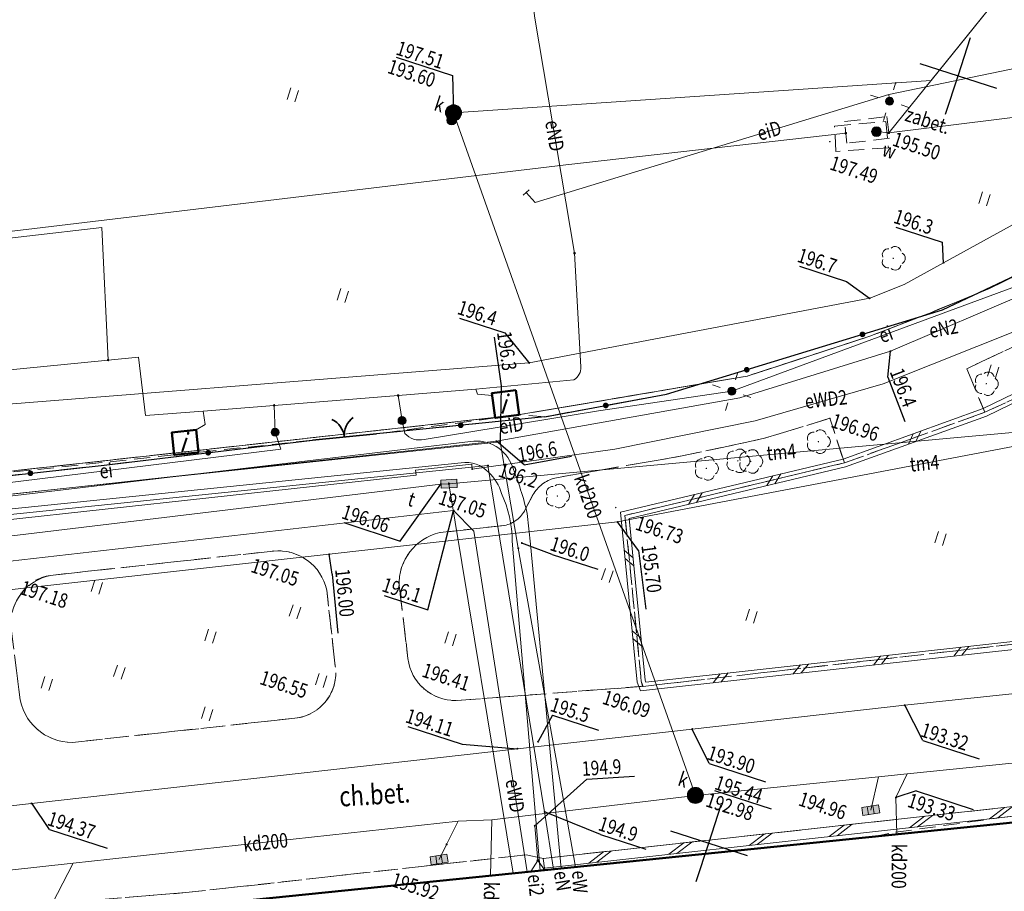
# Model space of a CAD drawing. Extents: x 6598348 to 6599664, y 5736317 to 5737524.
# Drawn here: x 6599493 to 6599554, y 5737104 to 5737158 of the extents above; entities that cross this region are included whole.
import ezdxf
from ezdxf.enums import TextEntityAlignment as Align

# ---------------------------------------------------------------- set-up
doc = ezdxf.new("R2010")
doc.units = 0
doc.header["$PDMODE"] = 32
doc.header["$PDSIZE"] = 0.1
for name, pattern in [('PRZER1-1', [2, 1, -1]), ('PRZER2-1', [3, 2, -1]), ('PRZER3-1', [4, 3, -1])]:
    doc.linetypes.add(name, pattern=pattern)
doc.layers.get('0').update_dxf_attribs({"linetype": 'CONTINUOUS'})
for name, color, linetype, lineweight in [('GESBZO', 1, 'CONTINUOUS', 50), ('GESDZI', 7, 'CONTINUOUS', 18), ('GESKLU', 3, 'CONTINUOUS', 18), ('GESUZY', 7, 'PRZER1-1', 18), ('GSLBRA', 7, 'CONTINUOUS', 35), ('GSLOGS', 6, 'CONTINUOUS', 35), ('GSLSOP', 7, 'CONTINUOUS', 18), ('GSLSOS', 7, 'CONTINUOUS', 18), ('GSPDLP', 7, 'CONTINUOUS', 18), ('GSPTRW', 7, 'CONTINUOUS', 18), ('GSPWSU', 7, 'CONTINUOUS', 18), ('GSSINN', 7, 'CONTINUOUS', 18), ('GSSKOD', 7, 'CONTINUOUS', 18), ('GULEIO', 240, 'CONTINUOUS', 18), ('GULENO', 240, 'CONTINUOUS', 18), ('GULESO', 240, 'CONTINUOUS', 18), ('GULEWO', 240, 'CONTINUOUS', 18), ('GULKDO', 34, 'CONTINUOUS', 18), ('GULKOO', 34, 'CONTINUOUS', 18), ('GULTMO', 40, 'CONTINUOUS', 18), ('GULWOO', 5, 'CONTINUOUS', 18), ('GUPEIC', 240, 'CONTINUOUS', 18), ('GUPEIF', 240, 'CONTINUOUS', 18), ('GUPEIJ', 250, 'CONTINUOUS', 18), ('GUPEIL', 250, 'CONTINUOUS', 18), ('GUPENF', 240, 'CONTINUOUS', 18), ('GUPENH', 240, 'CONTINUOUS', 18), ('GUPESH', 240, 'CONTINUOUS', 18), ('GUPEWH', 240, 'CONTINUOUS', 18), ('GUPKDH', 34, 'CONTINUOUS', 18), ('GUPKDK', 250, 'CONTINUOUS', 18), ('GUPKDN', 34, 'CONTINUOUS', 18), ('GUPKWZ', 250, 'CONTINUOUS', 18), ('GUPTMH', 40, 'CONTINUOUS', 18), ('GUPTMN', 40, 'CONTINUOUS', 18), ('GUPTWD', 250, 'CONTINUOUS', 18), ('GUPWOH', 5, 'CONTINUOUS', 18), ('GUPWOM', 5, 'CONTINUOUS', 18), ('GUPWTZ', 5, 'CONTINUOUS', 18), ('GUPWWZ', 250, 'CONTINUOUS', 18), ('GUSWUO', 5, 'PRZER2-1', 18)]:
    doc.layers.add(name, color=color, linetype=linetype, lineweight=lineweight)
for name, color, linetype in [('GESBZO_O', 1, 'CONTINUOUS'), ('GSPWSU_O', 7, 'CONTINUOUS'), ('GSSKOD_O', 7, 'CONTINUOUS'), ('GULEIO_O', 240, 'CONTINUOUS'), ('GULENO_O', 240, 'CONTINUOUS'), ('GULEWO_O', 240, 'CONTINUOUS'), ('GULKDO_O', 34, 'CONTINUOUS'), ('GULTMO_O', 40, 'CONTINUOUS'), ('GUPENH_O', 240, 'CONTINUOUS'), ('GUPESH_O', 240, 'CONTINUOUS'), ('GUPEWH_O', 240, 'CONTINUOUS'), ('GUPKDH_O', 34, 'CONTINUOUS'), ('GUPKDK_O', 250, 'CONTINUOUS'), ('GUPKDN_O', 34, 'CONTINUOUS'), ('GUPKWZ_O', 250, 'CONTINUOUS'), ('GUPTMH_O', 40, 'CONTINUOUS'), ('GUPTWD_O', 250, 'CONTINUOUS'), ('GUPWOH_O', 5, 'CONTINUOUS'), ('GUPWWZ_O', 250, 'CONTINUOUS')]:
    doc.layers.add(name, color=color, linetype=linetype)
doc.layers.add('zakres', color=120, linetype='CONTINUOUS', lineweight=50, plot=False)
doc.styles.add('GEO-INFO', font='GEO-INFO.SHX', dxfattribs={"width": 0.8, "oblique": 15.000035})

# ---------------------------------------------------------------- blocks, each defined once
blk = doc.blocks.new('SPTRW')
at = {"color": 0, "linetype": 'ByBlock', "lineweight": -2}
for p, q in [((0.72, 0.51), (-0.78, 0.51)), ((-0.78, -0.49), (0.72, -0.49))]:
    blk.add_line(p, q, dxfattribs=at)
blk = doc.blocks.new('SLBRA')
at = {"color": 0, "linetype": 'ByBlock', "lineweight": -2}
for centre, start, end in [((-2, 0), 300, 0), ((2, 0), 180, 240)]:
    blk.add_arc(centre, 2, start, end, dxfattribs=at)
blk = doc.blocks.new('SLSOS')
at = {"color": 0, "linetype": 'ByBlock', "lineweight": -2}
for p, q in [((-1.5, -0.5), (0.5, 0.5)), ((-0.5, -0.5), (1.5, 0.5))]:
    blk.add_line(p, q, dxfattribs=at)
blk = doc.blocks.new('SLSOP')
at = {"color": 0, "linetype": 'ByBlock', "lineweight": -2}
for p, q in [((-2, -1), (0, 1)), ((0, -1), (2, 1))]:
    blk.add_line(p, q, dxfattribs=at)
blk = doc.blocks.new('SLOGR')
at = {"color": 0, "linetype": 'ByBlock', "lineweight": 0, "const_width": 0.05}
blk.add_lwpolyline([(-0.025, 0, 1), (0.025, 0, 1)], format="xyb", close=True, dxfattribs=at)
blk = doc.blocks.new('SPDLP')
at = {"color": 0, "linetype": 'ByBlock', "lineweight": 0, "const_width": 0.09}
blk.add_lwpolyline([(-0.04, 0, 1), (0.04, 0, 1)], format="xyb", close=True, dxfattribs=at)
at = {"color": 0, "linetype": 'ByBlock', "lineweight": -2}
for centre, start, end in [((0.23, 0.71), 12.1471, 131.8529), ((-0.61, 0.44), 84.1471, 203.8529), ((0.75, 0), 300.1471, 59.8529), ((-0.61, -0.44), 156.1471, 275.8529), ((0.23, -0.71), 228.1471, 347.8529)]:
    blk.add_arc(centre, 0.75, start, end, dxfattribs=at)
blk = doc.blocks.new('POINT')
at = {"color": 0, "linetype": 'ByBlock', "lineweight": -2}
blk.add_point((0, 0), dxfattribs=at)
blk = doc.blocks.new('UGW2')
at = {"color": 0, "linetype": 'ByBlock', "lineweight": 0, "const_width": 0.16665}
blk.add_lwpolyline([(-0.083325, 0, 1), (0.083325, 0, 1)], format="xyb", close=True, dxfattribs=at)
blk = doc.blocks.new('UGT2')
at = {"color": 0, "linetype": 'ByBlock', "lineweight": 0, "const_width": 0.16665}
blk.add_lwpolyline([(-0.083325, 0, 1), (0.083325, 0, 1)], format="xyb", close=True, dxfattribs=at)
blk = doc.blocks.new('KRA')
at = {"linetype": 'ByBlock', "lineweight": 0}
h = blk.add_hatch(color=255, dxfattribs=at)
h.paths.add_polyline_path([(1.05, -0.5), (1.05, 0.5), (0.35, 0.5), (0.35, -0.5)])
h.paths.add_polyline_path([(0.35, -0.5), (0.35, 0.5), (-0.35, 0.5), (-0.35, -0.5)])
h.paths.add_polyline_path([(-0.35, -0.5), (-0.35, 0.5), (-1.05, 0.5), (-1.05, -0.5)])
at = {"color": 0, "linetype": 'ByBlock', "lineweight": -2}
for p, q in [((-1.05, -0.5), (-1.05, 0.5)), ((-1.05, 0.5), (1.05, 0.5)), ((-0.35, 0.5), (-0.35, -0.5)), ((0.35, 0.5), (0.35, -0.5)), ((1.05, 0.5), (1.05, -0.5)), ((1.05, -0.5), (-1.05, -0.5))]:
    blk.add_line(p, q, dxfattribs=at)
blk = doc.blocks.new('KON')
at = {"color": 255, "linetype": 'ByBlock', "lineweight": 0, "const_width": 0.5, "elevation": 0}
blk.add_lwpolyline([(-0.25, 0, 1), (0.25, 0, 1)], format="xyb", close=True, dxfattribs=at)
at = {"color": 0, "linetype": 'ByBlock', "lineweight": -2}
blk.add_circle((0, 0), 0.5, dxfattribs=at)
blk = doc.blocks.new('UGK2')
at = {"color": 0, "linetype": 'ByBlock', "lineweight": 0, "const_width": 0.16665}
blk.add_lwpolyline([(-0.083325, 0, 1), (0.083325, 0, 1)], format="xyb", close=True, dxfattribs=at)
blk = doc.blocks.new('UGE2')
at = {"color": 0, "linetype": 'ByBlock', "lineweight": 0, "const_width": 0.16665}
blk.add_lwpolyline([(-0.083325, 0, 1), (0.083325, 0, 1)], format="xyb", close=True, dxfattribs=at)
blk = doc.blocks.new('SLU')
at = {"color": 255, "linetype": 'ByBlock', "lineweight": 0, "const_width": 0.5, "elevation": 0}
blk.add_lwpolyline([(-0.25, 0, 1), (0.25, 0, 1)], format="xyb", close=True, dxfattribs=at)
at = {"color": 0, "linetype": 'ByBlock', "lineweight": -2}
blk.add_circle((0, 0), 0.5, dxfattribs=at)
blk = doc.blocks.new('LAT')
at = {"color": 0, "linetype": 'ByBlock', "lineweight": -2}
for p, q in [((0, 0.5), (0, 0.3)), ((-0.5, 0), (-0.3, 0)), ((0.5, 0), (0.3, 0)), ((0, -0.5), (0, -0.3))]:
    blk.add_line(p, q, dxfattribs=at)
blk = doc.blocks.new('USE')
at = {"color": 0, "linetype": 'ByBlock', "lineweight": -2}
blk.add_line((0, 0.5), (0, -0.5), dxfattribs=at)
blk = doc.blocks.new('WLZ')
at = {"color": 255, "linetype": 'ByBlock', "lineweight": 0, "const_width": 0.5, "elevation": 0}
blk.add_lwpolyline([(-0.25, 0, 1), (0.25, 0, 1)], format="xyb", close=True, dxfattribs=at)
at = {"color": 0, "linetype": 'ByBlock', "lineweight": -2}
blk.add_circle((0, 0), 0.5, dxfattribs=at)
blk = doc.blocks.new('WLD')
at = {"linetype": 'ByBlock', "lineweight": 0}
blk.add_hatch(color=255, dxfattribs=at).paths.add_polyline_path([(1, 0.5), (-1, 0.5), (-1, -0.5), (1, -0.5)])
at = {"color": 0, "linetype": 'ByBlock', "lineweight": -2}
for p, q in [((-1, 0.5), (1, 0.5)), ((-1, -0.5), (-1, 0.5)), ((1, 0.5), (1, -0.5)), ((1, -0.5), (-1, -0.5))]:
    blk.add_line(p, q, dxfattribs=at)
blk = doc.blocks.new('SPWSU')
at = {"color": 0, "linetype": 'ByBlock', "lineweight": 0, "const_width": 0.09}
blk.add_lwpolyline([(-0.045, 0, 1), (0.045, 0, 1)], format="xyb", close=True, dxfattribs=at)

msp = doc.modelspace()

# ---------------------------------------------------------------- linework, layer by layer
for p, q in [((6599551.002, 5737154.096), (6599551.775, 5737156.473)), ((6599548.625, 5737154.868), (6599551.002, 5737154.096)), ((6599550.23, 5737151.718), (6599551.002, 5737154.096)), ((6599551.002, 5737154.096), (6599553.38, 5737153.323)), ((6599535.551, 5737106.543), (6599536.324, 5737108.921)), ((6599533.174, 5737107.315), (6599535.551, 5737106.543)), ((6599534.779, 5737104.165), (6599535.551, 5737106.543)), ((6599535.551, 5737106.543), (6599537.929, 5737105.77))]:
    msp.add_line(p, q)
at = {"layer": 'GESBZO', "linetype": 'Continuous', "lineweight": 50, "ltscale": 0.5, "elevation": 10.12}
for points in [[(6599523.592, 5737134.619), (6599523.797, 5737133.094), (6599522.319, 5737132.893), (6599522.112, 5737134.434)], [(6599503.781, 5737132.153), (6599503.929, 5737130.761), (6599502.432, 5737130.603), (6599502.285, 5737131.994)]]:
    msp.add_lwpolyline(points, close=True, dxfattribs=at)
at = {"layer": 'GESDZI', "linetype": 'Continuous', "lineweight": 18, "ltscale": 0.5, "elevation": 10.12}
for points in [[(6599579.848, 5737240.464), (6599584.474, 5737198.091), (6599584.601, 5737198.094), (6599584.65, 5737197.567), (6599584.158, 5737197.497), (6599575.31, 5737184.944), (6599578.452, 5737157.443), (6599573.409, 5737153.35), (6599570.181, 5737151.078), (6599566.866, 5737148.791), (6599563.513, 5737146.588), (6599560.081, 5737144.535), (6599556.539, 5737142.672), (6599552.946, 5737140.918), (6599549.246, 5737139.396), (6599545.54, 5737137.959), (6599541.749, 5737136.725), (6599537.937, 5737135.487), (6599523.73, 5737133.082), (6599512.411, 5737131.83), (6599437.771, 5737123.551)], [(6599423.196, 5737121.935), (6599437.771, 5737123.551), (6599512.411, 5737131.83), (6599523.73, 5737133.082), (6599537.937, 5737135.487), (6599541.749, 5737136.725), (6599545.54, 5737137.959), (6599549.246, 5737139.396), (6599552.946, 5737140.918), (6599556.539, 5737142.672), (6599560.081, 5737144.535), (6599563.513, 5737146.588), (6599566.866, 5737148.791), (6599570.181, 5737151.078), (6599573.409, 5737153.35), (6599578.452, 5737157.443), (6599575.31, 5737184.944), (6599584.158, 5737197.497), (6599584.65, 5737197.567), (6599607.157, 5737217.371), (6599612.993, 5737163.886), (6599618.535, 5737114.355)]]:
    msp.add_lwpolyline(points, dxfattribs=at)
at = {"layer": 'GESKLU', "linetype": 'PRZER3-1', "lineweight": 18, "ltscale": 0.5, "elevation": 10.12}
for points in [[(6599423.195, 5737121.936), (6599512.411, 5737131.83), (6599523.73, 5737133.082), (6599537.937, 5737135.487), (6599541.749, 5737136.725), (6599545.54, 5737137.959), (6599549.246, 5737139.396), (6599552.946, 5737140.918), (6599556.539, 5737142.672), (6599560.081, 5737144.535), (6599563.513, 5737146.588), (6599566.866, 5737148.791), (6599570.181, 5737151.078), (6599573.409, 5737153.35), (6599578.452, 5737157.443), (6599575.31, 5737184.944), (6599584.158, 5737197.497), (6599584.65, 5737197.567), (6599584.601, 5737198.094), (6599584.474, 5737198.091), (6599579.848, 5737240.464)], [(6599579.848, 5737240.464), (6599584.474, 5737198.091), (6599584.601, 5737198.094), (6599584.65, 5737197.567), (6599584.158, 5737197.497), (6599575.31, 5737184.944), (6599578.452, 5737157.443), (6599573.409, 5737153.35), (6599570.181, 5737151.078), (6599566.866, 5737148.791), (6599563.513, 5737146.588), (6599560.081, 5737144.535), (6599556.539, 5737142.672), (6599552.946, 5737140.918), (6599549.246, 5737139.396), (6599545.54, 5737137.959), (6599541.749, 5737136.725), (6599537.937, 5737135.487), (6599523.73, 5737133.082), (6599512.411, 5737131.83), (6599437.771, 5737123.551)]]:
    msp.add_lwpolyline(points, dxfattribs=at)
at = {"layer": 'GESUZY', "linetype": 'PRZER1-1', "lineweight": 18, "ltscale": 0.5, "elevation": 10.12}
for points in [[(6599423.195, 5737121.936), (6599512.411, 5737131.83), (6599523.73, 5737133.082), (6599537.937, 5737135.487), (6599541.749, 5737136.725), (6599545.54, 5737137.959), (6599549.246, 5737139.396), (6599552.946, 5737140.918), (6599556.539, 5737142.672), (6599560.081, 5737144.535), (6599563.513, 5737146.588), (6599566.866, 5737148.791), (6599570.181, 5737151.078), (6599573.409, 5737153.35), (6599578.452, 5737157.443), (6599575.31, 5737184.944), (6599584.158, 5737197.497), (6599584.65, 5737197.567), (6599584.601, 5737198.094), (6599584.474, 5737198.091), (6599579.848, 5737240.464)], [(6599579.848, 5737240.464), (6599584.474, 5737198.091), (6599584.601, 5737198.094), (6599584.65, 5737197.567), (6599584.158, 5737197.497), (6599575.31, 5737184.944), (6599578.452, 5737157.443), (6599573.409, 5737153.35), (6599570.181, 5737151.078), (6599566.866, 5737148.791), (6599563.513, 5737146.588), (6599560.081, 5737144.535), (6599556.539, 5737142.672), (6599552.946, 5737140.918), (6599549.246, 5737139.396), (6599545.54, 5737137.959), (6599541.749, 5737136.725), (6599537.937, 5737135.487), (6599523.73, 5737133.082), (6599512.411, 5737131.83), (6599437.771, 5737123.551)]]:
    msp.add_lwpolyline(points, dxfattribs=at)
at = {"layer": 'GSLBRA', "linetype": 'Continuous', "lineweight": 35, "ltscale": 0.5, "elevation": 10.16}
msp.add_lwpolyline([(6599514.962, 5737131.904), (6599510.987, 5737131.509)], dxfattribs=at)
at = {"layer": 'GSLOGS', "color": 6, "linetype": 'Continuous', "lineweight": 25, "ltscale": 0.5, "elevation": 10.16}
for points in [[(6599525.402, 5737132.973), (6599532.94, 5737134.361), (6599550.043, 5737139.592), (6599558.765, 5737143.719), (6599571.976, 5737152.244), (6599578.559, 5737157.423)], [(6599525.402, 5737132.973), (6599514.962, 5737131.904)], [(6599498.086, 5737129.967), (6599510.987, 5737131.509)], [(6599451.669, 5737124.871), (6599498.086, 5737129.967)]]:
    msp.add_lwpolyline(points, dxfattribs=at)
at = {"layer": 'GSLSOP', "linetype": 'Continuous', "lineweight": 18, "ltscale": 0.5, "elevation": 10.16}
for points in [[(6599525.299, 5737105.597), (6599567.07, 5737110.214)], [(6599567.136, 5737109.618), (6599525.365, 5737105.001)]]:
    msp.add_lwpolyline(points, dxfattribs=at)
at = {"layer": 'GSLSOS', "linetype": 'Continuous', "lineweight": 18, "ltscale": 0.5, "elevation": 10.16}
for points in [[(6599570.45, 5737142.723), (6599566.011, 5737139.996), (6599552.562, 5737133.474), (6599543.883, 5737130.349), (6599530.088, 5737127.045), (6599531.125, 5737116.529), (6599531.331, 5737115.989), (6599575.903, 5737120.915), (6599583.261, 5737121.924), (6599581.825, 5737135.704), (6599580.895, 5737143.591), (6599580.483, 5737146.557), (6599575.147, 5737145.9)], [(6599570.721, 5737142.303), (6599566.251, 5737139.557), (6599552.757, 5737133.012), (6599544.027, 5737129.87), (6599530.629, 5737126.661), (6599531.616, 5737116.644), (6599531.66, 5737116.528), (6599575.841, 5737121.411), (6599582.713, 5737122.353), (6599581.328, 5737135.649), (6599580.399, 5737143.527), (6599580.055, 5737146.001), (6599575.328, 5737145.418)]]:
    msp.add_lwpolyline(points, close=True, dxfattribs=at)
at = {"layer": 'GSSINN', "linetype": 'PRZER2-1', "lineweight": 18, "ltscale": 0.5, "elevation": 10.08}
for points in [[(6599543.351, 5737150.984), (6599546.529, 5737151.257), (6599546.682, 5737149.628), (6599543.43, 5737149.415)], [(6599531.496, 5737116.258), (6599531.37, 5737116.587), (6599530.358, 5737126.853), (6599543.955, 5737130.109), (6599552.659, 5737133.243), (6599562.097, 5737137.631), (6599566.131, 5737139.777), (6599570.585, 5737142.513), (6599575.237, 5737145.659), (6599580.269, 5737146.279), (6599580.647, 5737143.559), (6599581.577, 5737135.676), (6599582.987, 5737122.139)], [(6599552.659, 5737133.243), (6599551.538, 5737135.942), (6599560.67, 5737140.261), (6599562.097, 5737137.631)]]:
    msp.add_lwpolyline(points, close=True, dxfattribs=at)
for points in [[(6599558.765, 5737143.719), (6599550.043, 5737139.592), (6599532.94, 5737134.361), (6599525.402, 5737132.973), (6599523.797, 5737133.094), (6599523.592, 5737134.619), (6599522.112, 5737134.434), (6599522.319, 5737132.893), (6599514.962, 5737131.904), (6599510.987, 5737131.509), (6599503.929, 5737130.761), (6599503.781, 5737132.153), (6599502.285, 5737131.994), (6599502.432, 5737130.603), (6599473.463, 5737127.532)], [(6599545.724, 5737106.944), (6599547.125, 5737107.218), (6599554.052, 5737108.181), (6599567.082, 5737109.352), (6599567.109, 5737109.121)], [(6599459.765, 5737098.625), (6599469.024, 5737099.906), (6599494.905, 5737102.8), (6599503.148, 5737103.476), (6599524.245, 5737105.821), (6599525.198, 5737105.617), (6599525.299, 5737105.597), (6599525.365, 5737105.001), (6599525.278, 5737104.863)]]:
    msp.add_lwpolyline(points, dxfattribs=at)
for points in [[(6599543.055, 5737132.873), (6599543.955, 5737130.109), (6599530.358, 5737126.853), (6599531.37, 5737116.587), (6599531.455, 5737116.265), (6599519.906, 5737115.38, -0.385439), (6599516.914, 5737117.982), (6599516.364, 5737122.503, -0.35913), (6599518.882, 5737125.786), (6599522.885, 5737126.231, 0.233519), (6599524.184, 5737127.218), (6599524.658, 5737128.126, -0.198254), (6599526.006, 5737129.17), (6599533.895, 5737130.539), (6599539.013, 5737131.631)], [(6599492.941, 5737121.997, -0.213778), (6599494.764, 5737123.139), (6599508.553, 5737124.642, -0.382376), (6599511.879, 5737122.226), (6599512.408, 5737117.511, -0.427254), (6599509.909, 5737114.286), (6599496.132, 5737112.79, -0.389268), (6599492.84, 5737115.731), (6599492.289, 5737120.053, -0.171326)]]:
    msp.add_lwpolyline(points, format="xyb", close=True, dxfattribs=at)
at = {"layer": 'GSSKOD', "linetype": 'PRZER3-1', "lineweight": 18, "ltscale": 0.5, "elevation": 10.24}
for points in [[(6599451.669, 5737124.871), (6599498.086, 5737129.967), (6599510.987, 5737131.509), (6599514.962, 5737131.904), (6599525.402, 5737132.973), (6599532.94, 5737134.361), (6599550.043, 5737139.592), (6599558.765, 5737143.719), (6599571.976, 5737152.244), (6599578.559, 5737157.423), (6599577.163, 5737169.306), (6599576.792, 5737173.107), (6599576.069, 5737179.629), (6599575.543, 5737184.075), (6599584.71, 5737197.388), (6599583.638, 5737209.008)], [(6599567.07, 5737110.214), (6599525.299, 5737105.597), (6599525.198, 5737105.617), (6599524.245, 5737105.821), (6599503.148, 5737103.476), (6599494.905, 5737102.8), (6599469.024, 5737099.906)]]:
    msp.add_lwpolyline(points, dxfattribs=at)
msp.add_lwpolyline([(6599560.67, 5737140.261), (6599551.538, 5737135.942), (6599552.659, 5737133.243), (6599543.955, 5737130.109), (6599543.055, 5737132.873), (6599539.013, 5737131.631), (6599533.895, 5737130.539), (6599526.006, 5737129.17, 0.198254), (6599524.658, 5737128.126), (6599524.184, 5737127.218, -0.233519), (6599522.885, 5737126.231), (6599518.882, 5737125.786, 0.35913), (6599516.364, 5737122.503), (6599516.914, 5737117.982, 0.385439), (6599519.906, 5737115.38), (6599531.496, 5737116.258), (6599582.987, 5737122.139)], format="xyb", dxfattribs=at)
msp.add_lwpolyline([(6599512.049, 5737115.662, 0.171747), (6599512.408, 5737117.511), (6599511.879, 5737122.226, 0.382376), (6599508.553, 5737124.642), (6599494.764, 5737123.139, 0.357549), (6599492.289, 5737120.053), (6599492.84, 5737115.731, 0.389268), (6599496.132, 5737112.79), (6599509.909, 5737114.286, 0.23804)], format="xyb", close=True, dxfattribs=at)
at = {"layer": 'GULEIO', "linetype": 'Continuous', "lineweight": 18, "ltscale": 0.5, "elevation": 10.2}
for points in [[(6599524.241, 5737146.862), (6599524.791, 5737146.241), (6599546.705, 5737152.93), (6599546.759, 5737152.52), (6599546.705, 5737152.93), (6599567.941, 5737157.337), (6599575.544, 5737159.31), (6599575.271, 5737166.834), (6599574.982, 5737174.795), (6599576.556, 5737174.819), (6599574.982, 5737174.795), (6599574.413, 5737190.449), (6599582.563, 5737195.837)], [(6599571.783, 5737151.679), (6599556.06, 5737141.604), (6599536.976, 5737134.551)], [(6599498.326, 5737136.483), (6599497.937, 5737144.689), (6599474.674, 5737142.008)], [(6599508.614, 5737133.672), (6599508.678, 5737132.007), (6599509.028, 5737130.949)], [(6599509.028, 5737130.949), (6599487.373, 5737128.297)], [(6599524.957, 5737105.47), (6599524.526, 5737104.787)]]:
    msp.add_lwpolyline(points, dxfattribs=at)
msp.add_lwpolyline([(6599516.301, 5737134.285), (6599516.545, 5737132.729), (6599516.721, 5737131.939, 0.277497), (6599517.913, 5737131.56), (6599528.719, 5737133.325), (6599536.976, 5737134.551)], format="xyb", dxfattribs=at)
at = {"layer": 'GULENO', "linetype": 'Continuous', "lineweight": 18, "ltscale": 0.5, "elevation": 10.2}
msp.add_lwpolyline([(6599453.548, 5737129.422), (6599458.005, 5737129.929), (6599466.278, 5737130.87), (6599470.581, 5737131.348), (6599482.283, 5737132.701), (6599484.992, 5737135.262), (6599486.761, 5737135.344), (6599498.326, 5737136.483), (6599500.208, 5737136.669), (6599500.648, 5737133.044), (6599504.225, 5737133.322), (6599508.614, 5737133.672), (6599516.301, 5737134.285), (6599521.125, 5737134.67), (6599527.191, 5737135.261, 0.293647), (6599527.625, 5737136.061), (6599527.236, 5737143.104), (6599524.783, 5737157.66), (6599523.053, 5737170.546)], format="xyb", dxfattribs=at)
for points in [[(6599522.389, 5737131.451), (6599537.484, 5737134.13), (6599546.815, 5737137.029), (6599555.519, 5737140.755), (6599564.715, 5737145.796)], [(6599521.125, 5737134.67), (6599521.224, 5737134.364), (6599522.133, 5737134.278)], [(6599504.225, 5737133.322), (6599504.336, 5737132.492), (6599503.781, 5737132.153)], [(6599429.011, 5737121.38), (6599429.915, 5737121.263), (6599435.484, 5737121.917), (6599436.839, 5737122.112), (6599437.603, 5737122.288), (6599467.477, 5737125.537), (6599492.739, 5737128.218), (6599522.389, 5737131.451)], [(6599525.404, 5737104.876), (6599524.957, 5737105.47), (6599524.772, 5737107.617)]]:
    msp.add_lwpolyline(points, dxfattribs=at)
at = {"layer": 'GULESO', "linetype": 'Continuous', "lineweight": 18, "ltscale": 0.5, "elevation": 10.2}
msp.add_lwpolyline([(6599422.821, 5737125.184), (6599424.308, 5737125.349), (6599426.801, 5737125.643), (6599437.629, 5737126.542), (6599446.755, 5737127.817), (6599447.491, 5737128.353), (6599448.59, 5737128.468), (6599450.432, 5737128.215), (6599483.426, 5737132.322), (6599484.84, 5737133.177), (6599524.425, 5737136.308), (6599545.525, 5737140.314), (6599547.66, 5737141.155), (6599550.097, 5737142.508), (6599574.929, 5737156.153), (6599573.87, 5737173.183), (6599580.076, 5737173.838), (6599579.409, 5737177.156), (6599611.083, 5737181.396)], dxfattribs=at)
at = {"layer": 'GULEWO', "linetype": 'Continuous', "lineweight": 18, "ltscale": 0.5, "elevation": 10.2}
for points in [[(6599423.517, 5737119.146), (6599435.421, 5737120.536), (6599472.421, 5737124.437), (6599517.417, 5737129.35), (6599517.384, 5737129.648), (6599520.864, 5737130.028), (6599520.896, 5737129.73), (6599529.726, 5737130.958), (6599538.419, 5737132.719), (6599546.357, 5737135.009), (6599555.126, 5737138.492), (6599557.93, 5737140.395), (6599560.471, 5737141.895), (6599561.375, 5737140.455), (6599558.743, 5737139.099), (6599557.93, 5737140.395), (6599560.471, 5737141.895), (6599581.663, 5737155.833), (6599581.367, 5737159.099), (6599579.037, 5737177.872), (6599593.932, 5737179.646), (6599598.663, 5737180.21), (6599611.052, 5737181.687)], [(6599423.366, 5737120.452), (6599429.567, 5737120.991), (6599436.164, 5737122.85), (6599438.174, 5737122.241), (6599443.84, 5737122.802), (6599490.32, 5737127.959), (6599522.618, 5737131.413), (6599523.746, 5737124.823), (6599527.298, 5737105.069)], [(6599423.436, 5737119.849), (6599521.871, 5737129.947), (6599525.382, 5737108.482), (6599525.933, 5737104.93)], [(6599520.987, 5737125.886), (6599519.74, 5737127.157), (6599487.902, 5737123.526), (6599430.107, 5737117.218), (6599429.152, 5737117.665), (6599423.75, 5737117.122)], [(6599520.987, 5737125.886), (6599524.289, 5737104.763)]]:
    msp.add_lwpolyline(points, dxfattribs=at)
for points in [[(6599442.958, 5737122.202), (6599520.792, 5737131.429, -0.364707), (6599523.38, 5737129.881, -0.036949), (6599524.305, 5737126.976), (6599524.514, 5737125.066), (6599526.404, 5737104.978)], [(6599525.111, 5737104.846), (6599523.371, 5737125.256, 0.11024), (6599522.705, 5737128.207, 0.140332), (6599521.914, 5737129.523, 0.257681), (6599520.21, 5737130.103), (6599442.958, 5737122.202)]]:
    msp.add_lwpolyline(points, format="xyb", dxfattribs=at)
at = {"layer": 'GULKDO', "color": 32, "linetype": 'Continuous', "lineweight": 18, "ltscale": 0.5, "elevation": 10.2}
for points in [[(6599519.736, 5737151.804), (6599534.725, 5737109.502)], [(6599571.175, 5737113.213), (6599569.385, 5737113.03), (6599547.857, 5737110.839), (6599546.066, 5737110.656), (6599534.725, 5737109.502), (6599522.117, 5737107.992)], [(6599546.066, 5737110.656), (6599545.588, 5737108.593)], [(6599547.857, 5737110.839), (6599547.148, 5737109.364)], [(6599547.203, 5737107.095), (6599547.148, 5737109.364)], [(6599520.014, 5737107.897), (6599496.158, 5737105.294), (6599495.195, 5737103.43), (6599494.901, 5737102.862)], [(6599522.117, 5737107.992), (6599520.014, 5737107.897), (6599519.307, 5737106.467), (6599518.841, 5737105.526)], [(6599522.117, 5737107.992), (6599522.025, 5737104.532)], [(6599496.158, 5737105.294), (6599475.284, 5737103.016), (6599475.312, 5737099.778)]]:
    msp.add_lwpolyline(points, dxfattribs=at)
at = {"layer": 'GULKOO', "color": 32, "linetype": 'Continuous', "lineweight": 18, "ltscale": 0.5, "elevation": 10.2}
msp.add_lwpolyline([(6599572.557, 5737183.617), (6599572.119, 5737182.034), (6599549.338, 5737153.808), (6599519.736, 5737151.804)], dxfattribs=at)
at = {"layer": 'GULTMO', "linetype": 'Continuous', "lineweight": 18, "ltscale": 0.5, "elevation": 10.2}
for points in [[(6599519.45, 5737128.82), (6599567.982, 5737133.229), (6599568.134, 5737133.428), (6599584.672, 5737155.156)], [(6599424.005, 5737114.909), (6599465.843, 5737119.314), (6599512.036, 5737124.452), (6599529.901, 5737126.448), (6599567.094, 5737133.54)], [(6599523.428, 5737104.675), (6599519.45, 5737128.82), (6599518.951, 5737128.788), (6599439.721, 5737119.244), (6599439.222, 5737119.208), (6599423.645, 5737118.031)]]:
    msp.add_lwpolyline(points, dxfattribs=at)
at = {"layer": 'GULWOO', "linetype": 'Continuous', "lineweight": 18, "ltscale": 0.5, "elevation": 10.2}
for points in [[(6599572.557, 5737183.617), (6599572.119, 5737182.034), (6599546.711, 5737150.563)], [(6599545.946, 5737150.64), (6599546.711, 5737150.563), (6599564.219, 5737152.741), (6599570.619, 5737153.428), (6599571.116, 5737148.904), (6599571.127, 5737147.951), (6599571.404, 5737145.874)], [(6599486.323, 5737143.746), (6599526.694, 5737148.584), (6599544.045, 5737150.539)], [(6599424.787, 5737108.123), (6599437.864, 5737105.932), (6599438.291, 5737105.86), (6599439.843, 5737105.6), (6599449.427, 5737103.994), (6599453.637, 5737104.506), (6599461.934, 5737105.44), (6599471.921, 5737106.564), (6599493.585, 5737109.003), (6599523.694, 5737112.391), (6599534.526, 5737113.61), (6599547.693, 5737115.092), (6599570.708, 5737117.534), (6599583.168, 5737119.067), (6599588.43, 5737119.6), (6599617.619, 5737122.555)]]:
    msp.add_lwpolyline(points, dxfattribs=at)
at = {"layer": 'GUPEIF', "linetype": 'Continuous', "lineweight": 18}
for p in [(6599527.236, 5737143.104, 10.28), (6599498.326, 5737136.483, 10.28), (6599516.301, 5737134.285, 10.28), (6599508.614, 5737133.672, 10.28)]:
    msp.add_point(p, dxfattribs=at)
at = {"layer": 'GUPENF', "linetype": 'Continuous', "lineweight": 18}
msp.add_point((6599524.957, 5737105.47, 10.28), dxfattribs=at)
at = {"layer": 'GUPENH_O', "color": 240}
for p, q in [((6599546.653, 5737135.428, 10.8), (6599546.815, 5737137.029, 10.8)), ((6599546.653, 5737135.428, 10.8), (6599547.702, 5737132.681, 10.8)), ((6599524.103, 5737129.996, 10.8), (6599522.389, 5737131.451, 10.8)), ((6599524.103, 5737129.996, 10.8), (6599527.055, 5737130.521, 10.8)), ((6599528.002, 5737110.516, 10.8), (6599524.772, 5737107.617, 10.8)), ((6599528.002, 5737110.516, 10.8), (6599530.96, 5737110.701, 10.8))]:
    msp.add_line(p, q, dxfattribs=at)
at = {"layer": 'GUPESH_O', "color": 240}
for p, q in [((6599547.141, 5737144.72, 10.8), (6599550.025, 5737143.783, 10.8)), ((6599550.025, 5737143.783, 10.8), (6599550.075, 5737142.494, 10.8)), ((6599541.168, 5737142.306, 10.8), (6599544.085, 5737141.358, 10.8)), ((6599544.085, 5737141.358, 10.8), (6599545.516, 5737140.307, 10.8)), ((6599520.111, 5737139.071, 10.8), (6599522.908, 5737138.163, 10.8)), ((6599522.908, 5737138.163, 10.8), (6599524.38, 5737136.345, 10.8))]:
    msp.add_line(p, q, dxfattribs=at)
at = {"layer": 'GUPEWH_O', "color": 240}
for p, q in [((6599522.258, 5737137.893, 10.8), (6599522.683, 5737134.891, 10.8)), ((6599522.683, 5737134.891, 10.8), (6599522.618, 5737131.413, 10.8)), ((6599518.153, 5737121.005, 10.8), (6599519.74, 5737127.157, 10.8)), ((6599525.845, 5737124.441, 10.8), (6599523.97, 5737125.14, 10.8)), ((6599525.845, 5737124.441, 10.8), (6599528.685, 5737123.518, 10.8)), ((6599515.432, 5737121.889, 10.8), (6599518.153, 5737121.005, 10.8)), ((6599525.862, 5737114.467, 10.8), (6599524.977, 5737112.834, 10.8)), ((6599525.862, 5737114.467, 10.8), (6599528.713, 5737113.541, 10.8)), ((6599528.837, 5737107.085, 10.8), (6599525.382, 5737108.482, 10.8)), ((6599528.837, 5737107.085, 10.8), (6599531.656, 5737106.169, 10.8))]:
    msp.add_line(p, q, dxfattribs=at)
at = {"layer": 'GUPKDH_O', "color": 34}
for q in [(6599547.148, 5737109.364, 10.8), (6599551.94, 5737108.633, 10.8)]:
    msp.add_line((6599548.404, 5737109.782, 10.8), q, dxfattribs=at)
at = {"layer": 'GUPKDN_O', "color": 34}
for p, q in [((6599516.187, 5737155.254, 10.8), (6599519.68, 5737154.12, 10.8)), ((6599519.68, 5737154.12, 10.8), (6599519.736, 5737151.804, 10.8)), ((6599535.906, 5737109.809, 10.8), (6599539.41, 5737108.67, 10.8))]:
    msp.add_line(p, q, dxfattribs=at)
at = {"layer": 'GUPTMH_O', "color": 40}
for p, q in [((6599516.436, 5737125.268, 10.8), (6599518.951, 5737128.788, 10.8)), ((6599512.933, 5737126.406, 10.8), (6599516.436, 5737125.268, 10.8)), ((6599531.2, 5737124.687, 10.8), (6599529.901, 5737126.448, 10.8)), ((6599512.215, 5737123.21, 10.8), (6599512.036, 5737124.452, 10.8)), ((6599531.2, 5737124.687, 10.8), (6599531.66, 5737121.043, 10.8)), ((6599512.215, 5737123.21, 10.8), (6599512.576, 5737119.555, 10.8))]:
    msp.add_line(p, q, dxfattribs=at)
at = {"layer": 'GUPWOH_O', "color": 5}
for p, q in [((6599548.817, 5737112.896, 10.8), (6599547.693, 5737115.092, 10.8)), ((6599516.894, 5737113.765, 10.8), (6599520.267, 5737112.669, 10.8)), ((6599535.583, 5737111.474, 10.8), (6599534.526, 5737113.61, 10.8)), ((6599548.817, 5737112.896, 10.8), (6599552.309, 5737111.761, 10.8)), ((6599520.267, 5737112.669, 10.8), (6599523.694, 5737112.391, 10.8)), ((6599535.583, 5737111.474, 10.8), (6599539.076, 5737110.339, 10.8)), ((6599494.7, 5737107.398, 10.8), (6599493.594, 5737109.032, 10.8)), ((6599494.7, 5737107.398, 10.8), (6599498.268, 5737106.238, 10.8))]:
    msp.add_line(p, q, dxfattribs=at)
at = {"layer": 'GUSWUO', "linetype": 'PRZER2-1', "lineweight": 18, "ltscale": 0.5, "elevation": 10.08}
msp.add_lwpolyline([(6599543.959, 5737151.258), (6599546.59, 5737151.573), (6599546.75, 5737150.233), (6599544.119, 5737149.918)], close=True, dxfattribs=at)
at = {"layer": 'zakres'}
msp.add_lwpolyline([(6599619.349, 5737114.438), (6599426.323, 5737094.791), (6599385.486, 5737449.227), (6599581.4, 5737461.416), (6599619.349, 5737114.438)], dxfattribs=at)

# ---------------------------------------------------------------- block references
at = {"layer": 'GSLBRA', "lineweight": 35, "xscale": 0.667000000096958, "yscale": 0.6669999997764244, "rotation": 185.6676239427641}
msp.add_blockref('SLBRA', (6599512.974, 5737131.707, 10.16), dxfattribs=at)
at = {"layer": 'GSLOGS', "lineweight": 35, "yscale": 3.500000000143845}
for p, xscale, rotation in [((6599545.078, 5737138.074, 10.16), 3.499999999924973, 17.00514216752142), ((6599537.906, 5737135.88, 10.16), 3.499999999924973, 17.00514216752142), ((6599529.171, 5737133.667, 10.16), 3.499999999879979, 10.43745128181327), ((6599520.182, 5737132.438, 10.16), 3.499999999979798, 185.8463044510444), ((6599504.536, 5737130.738, 10.16), 3.499999999979729, 6.818651075148151), ((6599493.516, 5737129.465, 10.16), 3.500000000098973, 6.26522973738567)]:
    msp.add_blockref('SLOGR', p, dxfattribs=dict(at, xscale=xscale, rotation=rotation))
at = {"layer": 'GSLSOP', "lineweight": 18, "xscale": 0.5000000000567378, "rotation": 6.307628146858228}
for p, yscale in [((6599553.672, 5737108.431, 10.16), 0.6000130312461911), ((6599548.702, 5737107.882, 10.16), 0.600011734259442), ((6599543.732, 5737107.333, 10.16), 0.6000104386732522), ((6599533.793, 5737106.234, 10.16), 0.6000078451426242), ((6599538.763, 5737106.783, 10.16), 0.6000091407288141), ((6599528.823, 5737105.685, 10.16), 0.6000065481558752)]:
    msp.add_blockref('SLSOS', p, dxfattribs=dict(at, yscale=yscale))
at = {"layer": 'GSLSOS', "lineweight": 18, "yscale": 0.2499999998683227}
for p, xscale, rotation in [((6599548.307, 5737131.676, 10.16), 0.2499999999549987, 199.7989369458035), ((6599539.588, 5737129.064, 10.16), 0.2500000000219715, 193.4687164529811), ((6599534.725, 5737127.899, 10.16), 0.2500000000219715, 193.4687164529811), ((6599530.619, 5737124.208, 10.16), 0.2500000000139027, 275.628992163449), ((6599531.11, 5737119.232, 10.16), 0.2500000000139027, 275.628992163449), ((6599551.199, 5737118.436, 10.16), 0.2499999999040758, 6.306655953880016), ((6599541.26, 5737117.337, 10.16), 0.2499999999040758, 6.306655953880016), ((6599546.229, 5737117.887, 10.16), 0.2499999999040758, 6.306655953880016), ((6599536.29, 5737116.788, 10.16), 0.2499999999040758, 6.306655953880016)]:
    msp.add_blockref('SLSOP', p, dxfattribs=dict(at, xscale=xscale, rotation=rotation))
at = {"layer": 'GSPDLP', "lineweight": 18, "xscale": 0.5000000001795157, "yscale": 0.5000000001795157, "rotation": 72.00000001718455}
for p in [(6599546.983, 5737142.789, 10.19), (6599552.748, 5737135.01, 10.19), (6599542.346, 5737131.425, 10.19), (6599537.358, 5737130.236, 10.19), (6599538.151, 5737130.196, 10.19), (6599535.404, 5737129.764, 10.19), (6599526.175, 5737128.05, 10.19)]:
    msp.add_blockref('SPDLP', p, dxfattribs=at)
at = {"layer": 'GSPTRW', "lineweight": 18, "xscale": 0.5000000001795157, "yscale": 0.5000000001795157, "rotation": 72.00000001718455}
for p in [(6599509.781, 5737152.927, 10.06), (6599552.656, 5737146.478, 10.06), (6599512.893, 5737140.493, 10.06), (6599553.182, 5737135.765, 10.06), (6599549.923, 5737125.443, 10.06), (6599529.276, 5737123.153, 10.06), (6599497.638, 5737122.429, 10.06), (6599509.921, 5737120.895, 10.06), (6599538.204, 5737120.631, 10.06), (6599504.684, 5737119.381, 10.06), (6599519.561, 5737119.22, 10.06), (6599499.035, 5737117.154, 10.06), (6599511.538, 5737116.64, 10.06), (6599494.536, 5737116.449, 10.06), (6599504.483, 5737114.568, 10.06)]:
    msp.add_blockref('SPTRW', p, dxfattribs=at)
at = {"layer": 'GSPWSU', "lineweight": 18, "xscale": 0.5000000001795157, "yscale": 0.5000000001795157, "rotation": 72.00000001718455}
for p in [(6599543.054, 5737150.013, 10.32), (6599543.055, 5737132.873, 10.32), (6599529.792, 5737127.342, 10.32), (6599508.553, 5737124.642, 10.32), (6599492.941, 5737121.997, 10.32), (6599517.912, 5737116.102, 10.32), (6599531.455, 5737116.265, 10.32), (6599512.049, 5737115.662, 10.32)]:
    msp.add_blockref('SPWSU', p, dxfattribs=at)
at = {"layer": 'GUPEIC', "lineweight": 18, "xscale": 0.5000000002208488, "yscale": 0.5000000001795157, "rotation": 313.4423823373471}
msp.add_blockref('USE', (6599524.241, 5737146.862, 10.28), dxfattribs=at)
at = {"layer": 'GUPEIJ', "lineweight": 18, "xscale": 0.5000000001795157, "yscale": 0.5000000001795157, "rotation": 72.00000001718455}
for p in [(6599546.759, 5737152.52, 10.28), (6599536.976, 5737134.551, 10.28), (6599516.545, 5737132.729, 10.28), (6599508.678, 5737132.007, 10.28)]:
    msp.add_blockref('SLU', p, dxfattribs=at)
at = {"layer": 'GUPEIL', "lineweight": 18, "xscale": 2.500000000155735, "yscale": 2.500000000155735, "rotation": 72.00000000043894}
for p in [(6599546.759, 5737152.52, 10.28), (6599536.976, 5737134.551, 10.28)]:
    msp.add_blockref('LAT', p, dxfattribs=at)
at = {"layer": 'GUPENH', "lineweight": 18, "xscale": 0.3750000000598936, "yscale": 0.3750000000598936, "rotation": 71.99999999477167}
for p in [(6599546.815, 5737137.029, 10.28), (6599522.389, 5737131.451, 10.28), (6599524.772, 5737107.617, 10.28)]:
    msp.add_blockref('UGE2', p, dxfattribs=at)
at = {"layer": 'GUPESH', "lineweight": 18, "xscale": 0.3750000000598936, "yscale": 0.3750000000598936, "rotation": 71.99999999477167}
for p in [(6599550.097, 5737142.508, 10.28), (6599545.525, 5737140.314, 10.28), (6599524.425, 5737136.308, 10.28)]:
    msp.add_blockref('UGE2', p, dxfattribs=at)
at = {"layer": 'GUPEWH', "lineweight": 18, "xscale": 0.3750000000598936, "yscale": 0.3750000000598936, "rotation": 71.99999999477167}
for p in [(6599522.618, 5737131.413, 10.28), (6599520.896, 5737129.73, 10.28), (6599521.871, 5737129.947, 10.28), (6599519.74, 5737127.157, 10.28), (6599523.97, 5737125.14, 10.28), (6599523.746, 5737124.823, 10.28), (6599524.977, 5737112.834, 10.28), (6599525.382, 5737108.482, 10.28)]:
    msp.add_blockref('UGE2', p, dxfattribs=at)
at = {"layer": 'GUPKDH', "lineweight": 18, "xscale": 0.3750000000598936, "yscale": 0.3750000000598936, "rotation": 71.99999999477167}
for p in [(6599547.148, 5737109.364, 10.28), (6599519.307, 5737106.467, 10.28)]:
    msp.add_blockref('UGK2', p, dxfattribs=at)
at = {"layer": 'GUPKDK', "lineweight": 18, "yscale": 0.5000000001795157}
for p, xscale, rotation in [((6599545.588, 5737108.593, 10.28), 0.5000000000148995, 9.257854942787713), ((6599518.841, 5737105.526, 10.28), 0.4999999999957902, 8.788149696004849)]:
    msp.add_blockref('KRA', p, dxfattribs=dict(at, xscale=xscale, rotation=rotation))
at = {"layer": 'GUPKDN', "lineweight": 18, "rotation": 71.99999999625254}
for p in [(6599519.736, 5737151.804, 10.28), (6599534.725, 5737109.502, 10.28)]:
    msp.add_blockref('KON', p, dxfattribs=at)
at = {"layer": 'GUPKWZ', "lineweight": 18, "xscale": 0.5999999999042919, "yscale": 0.5999999999042919, "rotation": 71.9999999935043}
for p in [(6599519.619, 5737151.349, 10.29), (6599534.725, 5737109.502, 10.29)]:
    msp.add_blockref('WLZ', p, dxfattribs=at)
at = {"layer": 'GUPTMH', "lineweight": 18, "xscale": 0.3750000000598936, "yscale": 0.3750000000598936, "rotation": 71.99999999477167}
for p in [(6599518.951, 5737128.788, 10.28), (6599529.901, 5737126.448, 10.28), (6599512.036, 5737124.452, 10.28)]:
    msp.add_blockref('UGT2', p, dxfattribs=at)
at = {"layer": 'GUPTMN', "lineweight": 18, "rotation": 71.99999999625254}
msp.add_blockref('POINT', (6599519.45, 5737128.82, 10.28), dxfattribs=at)
at = {"layer": 'GUPTWD', "lineweight": 18, "xscale": 0.500000000033039, "yscale": 0.5000000001795157, "rotation": 182.5438695975139}
msp.add_blockref('WLD', (6599519.45, 5737128.82, 10.29), dxfattribs=at)
at = {"layer": 'GUPWOH', "lineweight": 18, "xscale": 0.3750000000598936, "yscale": 0.3750000000598936, "rotation": 71.99999999477167}
for p in [(6599547.693, 5737115.092, 10.28), (6599534.526, 5737113.61, 10.28), (6599523.694, 5737112.391, 10.28), (6599493.585, 5737109.003, 10.28)]:
    msp.add_blockref('UGW2', p, dxfattribs=at)
at = {"layer": 'GUPWOM', "lineweight": 18, "xscale": 0.3750000000598936, "yscale": 0.3750000000598936, "rotation": 71.99999999477167}
msp.add_blockref('POINT', (6599545.946, 5737150.64, 10.28), dxfattribs=at)
at = {"layer": 'GUPWTZ', "lineweight": 18, "rotation": 71.99999999625254}
for p in [(6599544.045, 5737150.539, 10.28), (6599546.711, 5737150.563, 10.28)]:
    msp.add_blockref('POINT', p, dxfattribs=at)
at = {"layer": 'GUPWWZ', "lineweight": 18, "xscale": 0.5999999999042919, "yscale": 0.5999999999042919, "rotation": 71.9999999935043}
msp.add_blockref('WLZ', (6599545.946, 5737150.64, 10.29), dxfattribs=at)

# ---------------------------------------------------------------- texts
at = {"lineweight": 18, "style": 'GEO-INFO', "oblique": 15.00004, "width": 0.8}
msp.add_text('zabet.', height=0.9, rotation=342, dxfattribs=at).set_placement((6599547.643, 5737151.33, 10.8))
at = {"layer": 'GESBZO_O', "color": 1, "lineweight": 25, "style": 'GEO-INFO', "oblique": 15.00004, "width": 0.8}
for p in [(6599522.953, 5737133.758, 10.8), (6599503.107, 5737131.378, 10.8)]:
    msp.add_text('i', height=1.25, rotation=342, dxfattribs=at).set_placement(p, align=Align.MIDDLE_CENTER)
at = {"layer": 'GSPWSU_O', "color": 7, "lineweight": 18, "style": 'GEO-INFO', "oblique": 15.00004, "width": 0.8}
for s, p in [('197.49', (6599542.986, 5737148.311, 10.8)), ('196.96', (6599543.061, 5737132.345, 10.8)), ('196.73', (6599530.938, 5737125.992, 10.8)), ('197.05', (6599507.11, 5737123.366, 10.8)), ('197.18', (6599492.805, 5737121.997, 10.8)), ('196.41', (6599517.713, 5737116.881, 10.8)), ('196.55', (6599507.661, 5737116.419, 10.8)), ('196.09', (6599528.893, 5737115.2, 10.8))]:
    msp.add_text(s, height=0.9, rotation=342, dxfattribs=at).set_placement(p)
at = {"layer": 'GSSKOD_O', "color": 7, "lineweight": 25, "style": 'GEO-INFO', "oblique": 15.00004, "width": 0.8}
msp.add_text('ch.bet.', height=1.25, rotation=3.53749, dxfattribs=at).set_placement((6599514.848, 5737109.564, 10.8), align=Align.MIDDLE_CENTER)
at = {"layer": 'GULEIO_O', "color": 240, "lineweight": 18, "style": 'GEO-INFO', "oblique": 15.00004, "width": 0.8}
for s, rotation, p in [('eiD', 16.9724, (6599539.295, 5737150.701, 10.8)), ('ei', 20.28294, (6599546.518, 5737138.078, 10.8)), ('eiD', 9.27618, (6599523.316, 5737132.443, 10.8)), ('ei', 6.98367, (6599498.201, 5737129.623, 10.8)), ('ei2', 275.75674, (6599524.841, 5737103.945, 10.8))]:
    msp.add_text(s, height=0.9, rotation=rotation, dxfattribs=at).set_placement(p, align=Align.MIDDLE_CENTER)
at = {"layer": 'GULENO_O', "color": 240, "lineweight": 18, "style": 'GEO-INFO', "oblique": 15.00004, "width": 0.8}
for s, rotation, p in [('eND', 279.56326, (6599526.01, 5737150.382, 10.8)), ('eN2', 10.06309, (6599550.105, 5737138.445, 10.8)), ('eN', 279.53155, (6599526.489, 5737104.206, 10.8))]:
    msp.add_text(s, height=0.9, rotation=rotation, dxfattribs=at).set_placement(p, align=Align.MIDDLE_CENTER)
at = {"layer": 'GULEWO_O', "color": 240, "lineweight": 18, "style": 'GEO-INFO', "oblique": 15.00004, "width": 0.8}
for s, rotation, p in [('eWD2', 6.23173, (6599542.819, 5737134.054, 10.8)), ('eWD', 278.88413, (6599523.551, 5737109.481, 10.8)), ('eW', 273.40301, (6599527.569, 5737104.148, 10.8))]:
    msp.add_text(s, height=0.9, rotation=rotation, dxfattribs=at).set_placement(p, align=Align.MIDDLE_CENTER)
at = {"layer": 'GULKDO_O', "color": 34, "lineweight": 18, "style": 'GEO-INFO', "oblique": 15.00004, "width": 0.8}
for rotation, p in [(289.51085, (6599528.075, 5737128.027, 10.8)), (6.22638, (6599508.086, 5737106.595, 10.8)), (270.04952, (6599547.333, 5737105.113, 10.8)), (268.47739, (6599522.047, 5737102.755, 10.8))]:
    msp.add_text('kd200', height=0.9, rotation=rotation, dxfattribs=at).set_placement(p, align=Align.MIDDLE_CENTER)
at = {"layer": 'GULTMO_O', "color": 40, "lineweight": 18, "style": 'GEO-INFO', "oblique": 15.00004, "width": 0.8}
for rotation, p in [(5.19066, (6599540.05, 5737130.781, 10.8)), (4.8619, (6599548.923, 5737130.089, 10.8))]:
    msp.add_text('tm4', height=0.9, rotation=rotation, dxfattribs=at).set_placement(p, align=Align.MIDDLE_CENTER)
at = {"layer": 'GUPENH_O', "color": 240, "lineweight": 18, "style": 'GEO-INFO', "oblique": 15.00004, "width": 0.8}
for s, rotation, p in [('196.4', 290.90106, (6599547.168, 5737135.922, 10.8)), ('196.6', 10.07894, (6599523.715, 5737130.595, 10.8)), ('194.9', 3.57585, (6599527.684, 5737111.155, 10.8))]:
    msp.add_text(s, height=0.9, rotation=rotation, dxfattribs=at).set_placement(p, align=Align.MIDDLE_LEFT)
at = {"layer": 'GUPESH_O', "color": 240, "lineweight": 18, "style": 'GEO-INFO', "oblique": 15.00004, "width": 0.8}
for s, p in [('196.3', (6599547.079, 5737145.431, 10.8)), ('196.7', (6599541.107, 5737143.017, 10.8)), ('196.4', (6599520.05, 5737139.782, 10.8))]:
    msp.add_text(s, height=0.9, rotation=342, dxfattribs=at).set_placement(p, align=Align.MIDDLE_LEFT)
at = {"layer": 'GUPEWH_O', "color": 240, "lineweight": 18, "style": 'GEO-INFO', "oblique": 15.00004, "width": 0.8}
for s, rotation, p in [('196.3', 278.07383, (6599522.869, 5737138.261, 10.8)), ('196.2', 342, (6599522.584, 5737129.715, 10.8)), ('196.0', 342, (6599525.783, 5737125.152, 10.8)), ('196.1', 342, (6599515.371, 5737122.6, 10.8)), ('195.5', 342, (6599525.8, 5737115.178, 10.8)), ('194.9', 342, (6599528.776, 5737107.796, 10.8))]:
    msp.add_text(s, height=0.9, rotation=rotation, dxfattribs=at).set_placement(p, align=Align.MIDDLE_LEFT)
at = {"layer": 'GUPKDH_O', "color": 34, "lineweight": 18, "style": 'GEO-INFO', "oblique": 15.00004, "width": 0.8}
msp.add_text('193.33', height=0.9, rotation=342, dxfattribs=at).set_placement((6599547.937, 5737109.243, 10.8), align=Align.MIDDLE_LEFT)
at = {"layer": 'GUPKDK_O', "lineweight": 18, "style": 'GEO-INFO', "oblique": 15.00004, "width": 0.8}
for s, p in [('194.96', (6599541.188, 5737109.328, 10.8)), ('195.92', (6599515.945, 5737104.322, 10.8))]:
    msp.add_text(s, height=0.9, rotation=342, dxfattribs=at).set_placement(p, align=Align.MIDDLE_LEFT)
at = {"layer": 'GUPKDN_O', "color": 34, "lineweight": 18, "style": 'GEO-INFO', "oblique": 15.00004, "width": 0.8}
for s, p in [('193.60', (6599515.72, 5737154.716, 10.8)), ('192.98', (6599535.439, 5737109.27, 10.8))]:
    msp.add_text(s, height=0.9, rotation=342, dxfattribs=at).set_placement(p, align=Align.MIDDLE_LEFT)
at = {"layer": 'GUPKWZ_O', "lineweight": 18, "style": 'GEO-INFO', "oblique": 15.00004, "width": 0.8}
for s, p in [('197.51', (6599516.248, 5737155.86, 10.8)), ('195.44', (6599535.989, 5737110.338, 10.8))]:
    msp.add_text(s, height=0.9, rotation=342, dxfattribs=at).set_placement(p, align=Align.MIDDLE_LEFT)
for p in [(6599518.983, 5737151.818, 10.8), (6599534.089, 5737109.971, 10.8)]:
    msp.add_text('k', height=0.9, rotation=342, dxfattribs=at).set_placement(p, align=Align.RIGHT)
at = {"layer": 'GUPTMH_O', "color": 40, "lineweight": 18, "style": 'GEO-INFO', "oblique": 15.00004, "width": 0.8}
for s, rotation, p in [('196.06', 342, (6599512.871, 5737127.117, 10.8)), ('195.70', 277.20102, (6599531.817, 5737125.045, 10.8)), ('196.00', 275.63537, (6599512.842, 5737123.551, 10.8))]:
    msp.add_text(s, height=0.9, rotation=rotation, dxfattribs=at).set_placement(p, align=Align.MIDDLE_LEFT)
at = {"layer": 'GUPTWD_O', "lineweight": 18, "style": 'GEO-INFO', "oblique": 15.00004, "width": 0.8}
msp.add_text('t', height=0.9, rotation=342, dxfattribs=at).set_placement((6599517.179, 5737127.375, 10.8), align=Align.RIGHT)
msp.add_text('197.05', height=0.9, rotation=342, dxfattribs=at).set_placement((6599518.871, 5737128.013, 10.8), align=Align.MIDDLE_LEFT)
at = {"layer": 'GUPWOH_O', "color": 5, "lineweight": 18, "style": 'GEO-INFO', "oblique": 15.00004, "width": 0.8}
for s, p in [('194.11', (6599516.832, 5737114.476, 10.8)), ('193.32', (6599548.755, 5737113.607, 10.8)), ('193.90', (6599535.522, 5737112.185, 10.8)), ('194.37', (6599494.638, 5737108.109, 10.8))]:
    msp.add_text(s, height=0.9, rotation=342, dxfattribs=at).set_placement(p, align=Align.MIDDLE_LEFT)
at = {"layer": 'GUPWWZ_O', "lineweight": 18, "style": 'GEO-INFO', "oblique": 15.00004, "width": 0.8}
msp.add_text('195.50', height=0.9, rotation=342, dxfattribs=at).set_placement((6599547.01, 5737150.213, 10.8), align=Align.MIDDLE_LEFT)
msp.add_text('w', height=0.9, rotation=342, dxfattribs=at).set_placement((6599546.971, 5737148.911, 10.8), align=Align.RIGHT)

doc.saveas('drawing.dxf')
